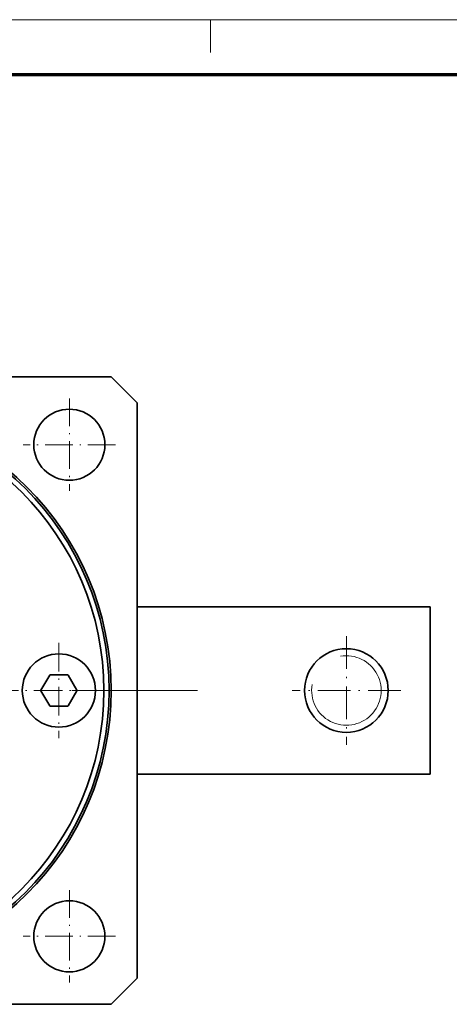
# Model space of a CAD drawing. Extents: x 8 to 406, y 8 to 280.
# Drawn here: x 84 to 125, y 186 to 280 of the extents above; entities that cross this region are included whole.
import ezdxf

# ---------------------------------------------------------------- set-up
doc = ezdxf.new("R2010")
doc.units = 0
doc.linetypes.add('DASHDOT', pattern=[18.5, 12, -3, 0.5, -3])

msp = doc.modelspace()

# ---------------------------------------------------------------- linework, layer by layer
at = {"color": 11, "lineweight": 13}
msp.add_line((7.5, 280.5), (406.5, 280.5), dxfattribs=at)
at = {"color": 7, "lineweight": 13, "ltscale": 0.07875}
msp.add_line((102, 277.35), (102, 280.5), dxfattribs=at)
at = {"color": 150, "lineweight": 70}
msp.add_line((12.75, 275.25), (401.25, 275.25), dxfattribs=at)
at = {"color": 7, "lineweight": 35}
for p, q in [((92.507, 246.365), (32.82, 246.365)), ((95.007, 243.865), (95.007, 188.865)), ((95.007, 224.365), (123.007, 224.365)), ((95.007, 208.365), (123.007, 208.365)), ((32.82, 186.365), (92.507, 186.365))]:
    msp.add_line(p, q, dxfattribs=at)
at = {"color": 7, "lineweight": 35, "ltscale": 0.088388}
for p, q in [((95.007, 243.865), (92.507, 246.365)), ((95.007, 188.865), (92.507, 186.365))]:
    msp.add_line(p, q, dxfattribs=at)
at = {"color": 7, "linetype": 'DASHDOT', "lineweight": 13, "ltscale": 0.221}
for p, q in [((88.507, 244.285), (88.507, 235.445)), ((92.927, 239.865), (84.087, 239.865)), ((88.507, 197.285), (88.507, 188.445)), ((92.927, 192.865), (84.087, 192.865))]:
    msp.add_line(p, q, dxfattribs=at)
at = {"color": 7, "lineweight": 35, "ltscale": 0.4}
msp.add_line((123.007, 208.365), (123.007, 224.365), dxfattribs=at)
at = {"color": 7, "linetype": 'DASHDOT', "lineweight": 13, "ltscale": 0.26}
for p, q in [((115.007, 221.565), (115.007, 211.165)), ((120.207, 216.365), (109.807, 216.365))]:
    msp.add_line(p, q, dxfattribs=at)
at = {"color": 7, "linetype": 'DASHDOT', "lineweight": 13, "ltscale": 0.2275}
for p, q in [((87.507, 220.915), (87.507, 211.815)), ((92.057, 216.365), (82.957, 216.365))]:
    msp.add_line(p, q, dxfattribs=at)
at = {"color": 7, "lineweight": 13, "ltscale": 0.014907}
for p, q in [((87.009, 219.813), (86.425, 219.694)), ((88.588, 219.694), (88.004, 219.813)), ((86.425, 213.036), (87.009, 212.917)), ((88.004, 212.917), (88.588, 213.036))]:
    msp.add_line(p, q, dxfattribs=at)
at = {"color": 7, "lineweight": 35, "ltscale": 0.042083}
for p, q in [((86.629, 217.844), (85.787, 216.386)), ((88.348, 217.865), (86.665, 217.865)), ((89.227, 216.386), (88.385, 217.844)), ((85.787, 216.344), (86.629, 214.886)), ((88.385, 214.886), (89.227, 216.344)), ((86.665, 214.865), (88.348, 214.865))]:
    msp.add_line(p, q, dxfattribs=at)
at = {"color": 7, "linetype": 'DASHDOT', "lineweight": 13}
msp.add_line((100.757, 216.365), (29.257, 216.365), dxfattribs=at)
at = {"color": 7, "lineweight": 35}
for centre, radius in [((65.007, 216.365), 27.5), ((65.007, 216.365), 27.3), ((65.007, 216.365), 26.8), ((88.507, 239.865), 3.4), ((115.007, 216.365), 4), ((87.507, 216.365), 3.5), ((87.507, 216.365), 0.00292), ((88.507, 192.865), 3.4)]:
    msp.add_circle(centre, radius, dxfattribs=at)
at = {"color": 7, "lineweight": 13}
msp.add_arc((115.007, 216.365), 3.323, 169.99999, 100.00001, dxfattribs=at)
at = {"color": 7, "lineweight": 35}
for start, end in [(119.29722, 120.70278), (59.29722, 60.70278), (179.29722, 180.70278), (359.29722, 0.70278), (239.29722, 240.70278), (299.29722, 300.70278)]:
    msp.add_arc((87.507, 216.365), 1.72, start, end, dxfattribs=at)

doc.saveas('drawing.dxf')
